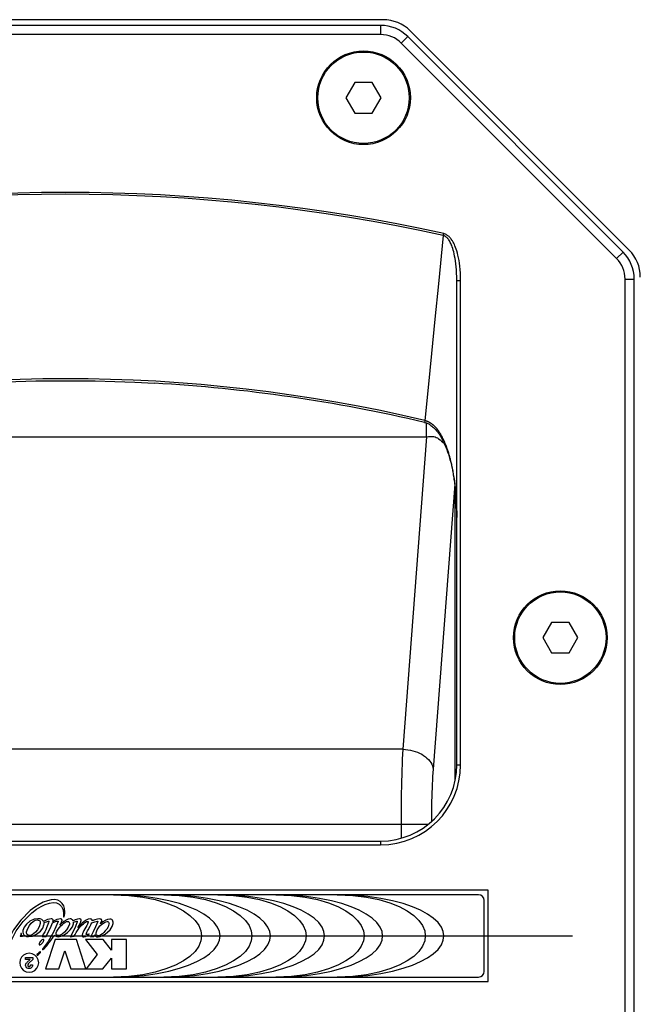
# Model space of a CAD drawing. Units: millimetres. Extents: x 0 to 420, y 0 to 297.
# Drawn here: x 71 to 80, y 145 to 160 of the extents above; entities that cross this region are included whole.
import ezdxf

# ---------------------------------------------------------------- set-up
doc = ezdxf.new("R2010")
doc.units = ezdxf.units.MM
doc.header["$LTSCALE"] = 23.1
doc.linetypes.add('CENTER', pattern=[0.6, 0.375, -0.075, 0.075, -0.075])
doc.layers.get('0').update_dxf_attribs({"linetype": 'CONTINUOUS'})
for name, color, linetype in [('AXIS', 7, 'CONTINUOUS'), ('ROUND', 7, 'CONTINUOUS'), ('SURFACE', 7, 'CONTINUOUS')]:
    doc.layers.add(name, color=color, linetype=linetype)

msp = doc.modelspace()

# ---------------------------------------------------------------- linework, layer by layer
at = {"color": 7, "linetype": 'Continuous'}
for p, q in [((76.3891, 160.2581), (66.3723, 160.2581)), ((76.3508, 160.1682), (66.4107, 160.1682)), ((80.2651, 156.6299), (76.8135, 160.0823)), ((76.3508, 160.0242), (66.4107, 160.0242)), ((80.0672, 156.4967), (76.6732, 159.8906)), ((80.169, 156.5985), (76.7751, 159.9924)), ((75.9402, 159.2682), (75.8016, 159.0282)), ((76.2173, 159.2682), (75.9402, 159.2682)), ((76.3559, 159.0282), (76.2173, 159.2682)), ((75.8016, 159.0282), (75.9402, 158.7882)), ((76.2173, 158.7882), (76.3559, 159.0282)), ((75.9402, 158.7882), (76.2173, 158.7882)), ((80.2007, 135.4821), (80.2007, 156.1742)), ((80.3447, 135.4821), (80.3447, 156.1742)), ((77.5487, 148.5222), (77.5487, 156.1494)), ((77.5487, 156.1494), (77.6087, 156.1494)), ((77.6087, 148.5222), (77.6087, 156.1494)), ((79.0422, 150.7662), (78.9036, 150.5262)), ((79.3193, 150.7662), (79.0422, 150.7662)), ((79.4579, 150.5262), (79.3193, 150.7662)), ((78.9036, 150.5262), (79.0422, 150.2862)), ((79.3193, 150.2862), (79.4579, 150.5262)), ((79.0422, 150.2862), (79.3193, 150.2862)), ((66.4127, 147.3222), (76.3487, 147.3222)), ((66.4127, 147.2622), (76.3487, 147.2622)), ((78.0407, 146.5482), (64.7207, 146.5482)), ((78.0407, 145.1082), (78.0407, 146.5482)), ((77.8907, 146.4762), (64.8707, 146.4762)), ((77.9807, 145.2702), (77.9807, 146.3862)), ((64.8707, 145.1802), (77.8907, 145.1802)), ((64.7207, 145.1082), (78.0407, 145.1082))]:
    msp.add_line(p, q, dxfattribs=at)
at = {"color": 9, "linetype": 'Continuous'}
for p, q in [((76.3508, 160.0242), (76.3508, 160.1682)), ((76.6732, 159.8906), (76.7751, 159.9924)), ((77.3362, 156.8598), (77.3425, 156.8883)), ((80.0672, 156.4967), (80.169, 156.5985)), ((80.2007, 156.1742), (80.3447, 156.1742)), ((77.5487, 148.5222), (77.6087, 148.5222)), ((76.3487, 147.3222), (76.3487, 147.2622))]:
    msp.add_line(p, q, dxfattribs=at)
at = {"color": 7, "linetype": 'Continuous'}
for points in [[(77.5487, 156.1494), (77.5481, 156.2081), (77.5461, 156.2641), (77.543, 156.3173), (77.5389, 156.3674), (77.5339, 156.4144), (77.5281, 156.4581), (77.5218, 156.4985), (77.5149, 156.5357), (77.5077, 156.5699), (77.5002, 156.601), (77.4926, 156.6294), (77.4848, 156.6552), (77.4769, 156.6786), (77.4691, 156.6997), (77.4613, 156.7188), (77.4536, 156.7359), (77.446, 156.7514), (77.4385, 156.7653), (77.4311, 156.7778), (77.4239, 156.789), (77.4167, 156.799), (77.4098, 156.808), (77.4029, 156.816), (77.3962, 156.8232), (77.3896, 156.8296), (77.3832, 156.8352), (77.3769, 156.8401), (77.3708, 156.8443), (77.3648, 156.8481), (77.359, 156.8513), (77.3532, 156.854), (77.3475, 156.8563), (77.3418, 156.8582), (77.3362, 156.8598)], [(77.6087, 156.1494), (77.6079, 156.2097), (77.6056, 156.2673), (77.6018, 156.3222), (77.5968, 156.3739), (77.5907, 156.4224), (77.5836, 156.4676), (77.5758, 156.5095), (77.5673, 156.5481), (77.5584, 156.5835), (77.549, 156.616), (77.5395, 156.6455), (77.5297, 156.6724), (77.5199, 156.6968), (77.5101, 156.7189), (77.5003, 156.7388), (77.4906, 156.7568), (77.481, 156.7731), (77.4715, 156.7877), (77.4622, 156.8008), (77.453, 156.8126), (77.4441, 156.8232), (77.4353, 156.8327), (77.4266, 156.8412), (77.4181, 156.8489), (77.4098, 156.8556), (77.4017, 156.8616), (77.3938, 156.8669), (77.3861, 156.8714), (77.3785, 156.8754), (77.3711, 156.8789), (77.3638, 156.8819), (77.3567, 156.8845), (77.3495, 156.8866), (77.3425, 156.8883)]]:
    msp.add_lwpolyline(points, dxfattribs=at)
for centre in [(76.0787, 159.0282), (79.1807, 150.5262)]:
    msp.add_circle(centre, 0.72, dxfattribs=at)
for centre, radius, start, end in [((76.3891, 159.6581), 0.6, 44.99334, 90), ((76.3508, 159.5682), 0.6, 45, 90), ((76.3508, 159.5682), 0.456, 45, 90), ((71.3807, 129.8502), 27.6876, 77.56556, 102.43444), ((71.3807, 129.8502), 27.6584, 77.56556, 102.43444), ((79.8408, 156.2056), 0.6, 0, 44.99334), ((79.7447, 156.1742), 0.456, 0, 45), ((79.7447, 156.1742), 0.6, 0, 45), ((76.3487, 148.5222), 1.26, 270, 360), ((76.3487, 148.5222), 1.2, 270, 360), ((77.8907, 146.3862), 0.09, 0, 90), ((77.8907, 145.2702), 0.09, 270, 360)]:
    msp.add_arc(centre, radius, start, end, dxfattribs=at)
at = {"layer": 'AXIS', "color": 2, "linetype": 'CENTER'}
msp.add_line((29.1302, 145.8282), (110.2572, 145.8282), dxfattribs=at)
at = {"layer": 'AXIS', "color": 7, "linetype": 'Continuous'}
for centre in [(76.0787, 159.0282), (79.1807, 150.5262)]:
    msp.add_circle(centre, 0.738, dxfattribs=at)
at = {"layer": 'ROUND', "color": 9, "linetype": 'Continuous'}
for p, q in [((77.3362, 156.8598), (77.2598, 156.0983)), ((77.2598, 156.0983), (77.2042, 155.5421)), ((77.2042, 155.5421), (77.1501, 154.9983)), ((77.1501, 154.9983), (77.0973, 154.4666)), ((77.0973, 154.4666), (77.0459, 153.9467)), ((77.0459, 153.9467), (77.0388, 153.9168)), ((77.072, 153.689), (77.072, 153.9065)), ((65.6895, 153.689), (77.072, 153.689)), ((77.072, 153.689), (76.6978, 148.7689)), ((77.5172, 152.9412), (77.176, 148.454)), ((77.5224, 148.2728), (77.5224, 152.8979)), ((76.6978, 148.7689), (66.0637, 148.7689)), ((65.6598, 147.588), (77.1017, 147.588)), ((76.6695, 147.588), (76.6695, 147.366))]:
    msp.add_line(p, q, dxfattribs=at)
at = {"layer": 'ROUND', "color": 7, "linetype": 'Continuous'}
for points in [[(69.9792, 154.5332), (70.2886, 154.5488), (70.6005, 154.5606), (70.9125, 154.5685), (71.2246, 154.5725), (71.5367, 154.5725), (71.8488, 154.5685), (72.1608, 154.5606), (72.4727, 154.5488), (72.7823, 154.5332)], [(77.0388, 153.9168), (77.0479, 153.9145), (77.0592, 153.9111), (77.0706, 153.9071), (77.082, 153.9025), (77.0936, 153.8972), (77.1054, 153.8912), (77.1174, 153.8844), (77.1295, 153.8768), (77.1419, 153.8683), (77.1545, 153.8589), (77.1673, 153.8485), (77.1802, 153.8371), (77.1932, 153.8247), (77.2063, 153.8113), (77.2179, 153.7985)], [(77.2179, 153.7985), (77.2309, 153.7832), (77.2456, 153.7647), (77.2604, 153.7446), (77.2754, 153.7227), (77.2904, 153.6992), (77.3052, 153.674), (77.32, 153.6473), (77.3345, 153.6191), (77.3487, 153.5894), (77.3626, 153.5582), (77.3763, 153.5254), (77.3898, 153.4908), (77.403, 153.454), (77.416, 153.4154), (77.4286, 153.3749), (77.4408, 153.3327), (77.4525, 153.2888), (77.4636, 153.2434), (77.4742, 153.1964), (77.4841, 153.1478), (77.4935, 153.0978), (77.5022, 153.0462), (77.5103, 152.9929), (77.5177, 152.9379), (77.5244, 152.8808), (77.5305, 152.8218), (77.5357, 152.7605), (77.5402, 152.6968), (77.5438, 152.6306), (77.5465, 152.5618), (77.5482, 152.4902), (77.5487, 152.418)]]:
    msp.add_lwpolyline(points, dxfattribs=at)
at = {"layer": 'ROUND', "color": 9, "linetype": 'Continuous'}
for points in [[(77.0459, 153.9467), (77.0493, 153.9459), (77.0528, 153.9449), (77.0562, 153.944), (77.0597, 153.9429), (77.0631, 153.9419), (77.0666, 153.9407), (77.0701, 153.9395), (77.0736, 153.9383), (77.077, 153.937), (77.0805, 153.9356), (77.084, 153.9342), (77.0875, 153.9327), (77.091, 153.9312), (77.0946, 153.9296), (77.0981, 153.928), (77.1016, 153.9263), (77.1052, 153.9245), (77.1087, 153.9226), (77.1123, 153.9207), (77.1159, 153.9187), (77.1195, 153.9167), (77.1231, 153.9146), (77.1267, 153.9124), (77.1304, 153.9101), (77.134, 153.9078), (77.1377, 153.9054), (77.1414, 153.9029), (77.1451, 153.9003), (77.1488, 153.8976), (77.1526, 153.8949), (77.1563, 153.8921), (77.1601, 153.8891), (77.1639, 153.8861), (77.1677, 153.883), (77.1716, 153.8798), (77.1754, 153.8765), (77.1793, 153.8731), (77.1832, 153.8696), (77.1871, 153.866), (77.191, 153.8623), (77.195, 153.8585), (77.199, 153.8546), (77.2029, 153.8506), (77.2069, 153.8464), (77.211, 153.8422), (77.215, 153.8378), (77.2191, 153.8333), (77.2231, 153.8287), (77.2272, 153.8239), (77.2314, 153.819), (77.2355, 153.814)], [(77.072, 153.689), (77.1014, 153.6932), (77.1273, 153.6957), (77.1501, 153.6963), (77.17, 153.6949), (77.1881, 153.6918), (77.2057, 153.687), (77.2236, 153.6803), (77.2423, 153.6711), (77.2622, 153.659), (77.2839, 153.643), (77.3072, 153.6226), (77.3321, 153.5969), (77.3585, 153.5653), (77.3611, 153.5616)], [(77.5487, 152.418), (77.5486, 152.449), (77.5484, 152.4798), (77.5479, 152.5103), (77.5472, 152.5404), (77.5464, 152.5703), (77.5454, 152.5998), (77.5443, 152.6289), (77.5429, 152.6578), (77.5414, 152.6862), (77.5398, 152.7143), (77.5379, 152.7421), (77.536, 152.7694), (77.5339, 152.7964), (77.5316, 152.8229), (77.5293, 152.8491), (77.5267, 152.8749), (77.5241, 152.9002), (77.5213, 152.9252), (77.5185, 152.9497), (77.5155, 152.9739), (77.5124, 152.9976), (77.5092, 153.0209), (77.5059, 153.0438), (77.5025, 153.0663), (77.499, 153.0884), (77.4954, 153.11), (77.4918, 153.1313), (77.4881, 153.1521), (77.4843, 153.1725), (77.4804, 153.1925), (77.4765, 153.2121), (77.4725, 153.2313), (77.4684, 153.2502), (77.4643, 153.2686), (77.4601, 153.2866), (77.4559, 153.3043), (77.4517, 153.3216), (77.4474, 153.3385), (77.4431, 153.355), (77.4387, 153.3712), (77.4344, 153.387), (77.4299, 153.4024), (77.4255, 153.4175), (77.421, 153.4323), (77.4166, 153.4467), (77.4121, 153.4608), (77.4075, 153.4745), (77.403, 153.488), (77.3985, 153.5011), (77.3939, 153.5139), (77.3894, 153.5264), (77.3848, 153.5386), (77.3803, 153.5505), (77.3757, 153.5622), (77.3712, 153.5735), (77.3666, 153.5846), (77.362, 153.5954), (77.3575, 153.6059), (77.353, 153.6162), (77.3484, 153.6262), (77.3439, 153.636), (77.3394, 153.6455), (77.3349, 153.6548), (77.3304, 153.6639), (77.3259, 153.6727), (77.3214, 153.6813), (77.317, 153.6897), (77.3125, 153.6979), (77.3081, 153.7059), (77.3037, 153.7137), (77.2993, 153.7212), (77.2949, 153.7286), (77.2905, 153.7358), (77.2862, 153.7428), (77.2819, 153.7496), (77.2776, 153.7563), (77.2733, 153.7628), (77.269, 153.7691), (77.2647, 153.7752), (77.2605, 153.7812), (77.2563, 153.7871), (77.2521, 153.7928), (77.2479, 153.7983), (77.2438, 153.8037), (77.2396, 153.8089), (77.2355, 153.814)], [(76.6978, 148.7689), (76.6937, 148.6912), (76.69, 148.6123), (76.6866, 148.5304), (76.6834, 148.4457), (76.6806, 148.3584), (76.678, 148.269), (76.6758, 148.1775), (76.6739, 148.0843), (76.6724, 147.9895), (76.6711, 147.8938), (76.6702, 147.7946), (76.6697, 147.6921), (76.6695, 147.588)], [(76.6978, 148.7689), (76.7378, 148.7661), (76.7776, 148.761), (76.8167, 148.7539), (76.8551, 148.7446), (76.8923, 148.7333), (76.9282, 148.7201), (76.9625, 148.705), (76.995, 148.6882), (77.0253, 148.6697), (77.0534, 148.6497), (77.079, 148.6283), (77.1019, 148.6057), (77.122, 148.5821), (77.1391, 148.5576), (77.1532, 148.5323), (77.164, 148.5065), (77.1717, 148.4803), (77.176, 148.454)], [(77.176, 148.454), (77.1719, 148.397), (77.1682, 148.3391), (77.1647, 148.2791), (77.1616, 148.2169), (77.1588, 148.153), (77.1562, 148.0874), (77.154, 148.0203), (77.1521, 147.9519), (77.1505, 147.8825), (77.1493, 147.8123), (77.1484, 147.7395), (77.1478, 147.6643), (77.1477, 147.627)]]:
    msp.add_lwpolyline(points, dxfattribs=at)
msp.add_arc((71.3807, 129.8502), 24.7535, 76.76996, 103.23004, dxfattribs=at)
at = {"layer": 'ROUND', "color": 7, "linetype": 'Continuous'}
msp.add_arc((71.3807, 129.8502), 24.7228, 76.76996, 86.75014, dxfattribs=at)
at = {"layer": 'SURFACE', "color": 2, "linetype": 'Continuous'}
for p, q in [((71.2416, 146.0588), (71.2608, 146.0621)), ((71.7164, 145.9926), (71.7015, 145.9651)), ((71.739, 145.924), (71.77, 145.9823)), ((71.796, 146.0369), (71.8436, 146.0508)), ((70.6662, 145.8308), (70.6662, 145.8236)), ((70.68, 145.8308), (70.6662, 145.8308)), ((70.6662, 145.8236), (70.7022, 145.8236)), ((70.68, 145.8659), (70.68, 145.8308)), ((70.6884, 145.8659), (70.68, 145.8659)), ((70.6884, 145.8308), (70.6884, 145.8659)), ((70.7022, 145.8308), (70.6884, 145.8308)), ((70.7022, 145.8236), (70.7022, 145.8308)), ((71.016, 145.8227), (71.0145, 145.8204)), ((71.0145, 145.8204), (71.017, 145.8193)), ((71.2188, 145.7723), (71.0665, 145.3079)), ((71.5527, 145.7723), (71.2188, 145.7723)), ((71.4566, 145.8143), (71.5175, 145.8219)), ((71.4589, 145.8183), (71.4566, 145.8143)), ((71.5175, 145.8219), (71.5317, 145.8499)), ((71.7045, 145.3079), (71.5527, 145.7723)), ((71.9746, 145.7723), (71.6986, 145.7723)), ((71.6986, 145.7723), (71.8834, 145.5354)), ((71.7544, 145.8566), (71.7516, 145.8603)), ((71.7779, 145.8159), (71.8273, 145.8204)), ((71.7802, 145.8198), (71.7779, 145.8159)), ((71.8273, 145.8204), (71.8437, 145.8511)), ((72.1052, 145.6045), (71.9746, 145.7723)), ((72.1052, 145.7723), (72.1052, 145.6045)), ((72.3451, 145.7723), (72.1052, 145.7723)), ((72.3451, 145.3079), (72.3451, 145.7723)), ((71.0198, 145.6173), (71.0187, 145.616)), ((71.0187, 145.616), (71.019, 145.6136)), ((70.7535, 145.4863), (70.8663, 145.4863)), ((70.7535, 145.4558), (70.7535, 145.4863)), ((70.8263, 145.4558), (70.7535, 145.4558)), ((70.7784, 145.4126), (70.8263, 145.4558)), ((70.8663, 145.4863), (70.8663, 145.4546)), ((71.2793, 145.3079), (71.3733, 145.5944)), ((71.3733, 145.5944), (71.4667, 145.3079)), ((71.8834, 145.5354), (71.7061, 145.3079)), ((71.9715, 145.3079), (72.1052, 145.4803)), ((72.1052, 145.4803), (72.1052, 145.3079)), ((70.6608, 145.4061), (70.6682, 145.3604)), ((70.8663, 145.4546), (70.8045, 145.3968)), ((70.8302, 145.3717), (70.8638, 145.3717)), ((70.8302, 145.3683), (70.8302, 145.3717)), ((71.0665, 145.3079), (71.2793, 145.3079)), ((71.4667, 145.3079), (71.7045, 145.3079)), ((71.7061, 145.3079), (71.9715, 145.3079)), ((72.1052, 145.3079), (72.3451, 145.3079))]:
    msp.add_line(p, q, dxfattribs=at)
for points in [[(71.2591, 146.3891), (71.2129, 146.3995), (71.1586, 146.3977), (71.0974, 146.3834), (71.0325, 146.3588), (70.9658, 146.3254), (70.8974, 146.2819), (70.8269, 146.227)], [(71.373, 146.2079), (71.3682, 146.2581), (71.3541, 146.3014), (71.3303, 146.3382), (71.2972, 146.3685), (71.2591, 146.3891)], [(72.1374, 146.4762), (72.3823, 146.4662), (72.6007, 146.4393), (72.7948, 146.3995), (72.9654, 146.349), (73.1132, 146.2896), (73.2394, 146.223), (73.344, 146.15), (73.4258, 146.0716), (73.4837, 145.9899), (73.5168, 145.907), (73.5272, 145.8282)], [(73.819, 145.8282), (73.8096, 145.896), (73.7795, 145.9687), (73.7269, 146.0405), (73.6533, 146.109), (73.561, 146.1733), (73.4506, 146.233), (73.3226, 146.2879), (73.1767, 146.338), (73.0118, 146.3822), (72.8266, 146.4195), (72.6203, 146.449), (72.3913, 146.4689), (72.1374, 146.4762)], [(72.9298, 146.4762), (73.1747, 146.4662), (73.3931, 146.4393), (73.5872, 146.3995), (73.7578, 146.349), (73.9056, 146.2896), (74.0319, 146.223), (74.1364, 146.15), (74.2182, 146.0716), (74.2761, 145.9899), (74.3093, 145.907), (74.3196, 145.8282)], [(74.6115, 145.8282), (74.6021, 145.896), (74.5719, 145.9687), (74.5194, 146.0405), (74.4457, 146.109), (74.3534, 146.1733), (74.243, 146.233), (74.115, 146.2879), (73.9691, 146.338), (73.8042, 146.3822), (73.619, 146.4195), (73.4127, 146.449), (73.1838, 146.4689), (72.9298, 146.4762)], [(73.7832, 146.4762), (74.0281, 146.4662), (74.2465, 146.4393), (74.4406, 146.3995), (74.6112, 146.349), (74.759, 146.2896), (74.8853, 146.223), (74.9898, 146.15), (75.0716, 146.0716), (75.1295, 145.9899), (75.1626, 145.907), (75.173, 145.8282)], [(75.4648, 145.8282), (75.4555, 145.896), (75.4253, 145.9687), (75.3728, 146.0405), (75.2991, 146.109), (75.2068, 146.1733), (75.0964, 146.233), (74.9684, 146.2879), (74.8225, 146.338), (74.6576, 146.3822), (74.4724, 146.4195), (74.2661, 146.449), (74.0371, 146.4689), (73.7832, 146.4762)], [(74.6976, 146.4762), (74.9425, 146.4662), (75.1609, 146.4393), (75.355, 146.3995), (75.5256, 146.349), (75.6734, 146.2896), (75.7997, 146.223), (75.9042, 146.15), (75.986, 146.0716), (76.0439, 145.9899), (76.0771, 145.907), (76.0874, 145.8282)], [(76.3793, 145.8282), (76.3699, 145.896), (76.3397, 145.9687), (76.2872, 146.0405), (76.2136, 146.109), (76.1212, 146.1733), (76.0108, 146.233), (75.8828, 146.2879), (75.7369, 146.338), (75.572, 146.3822), (75.3868, 146.4195), (75.1806, 146.449), (74.9516, 146.4689), (74.6976, 146.4762)], [(75.6629, 146.4762), (75.9077, 146.4662), (76.1262, 146.4393), (76.3203, 146.3995), (76.4908, 146.349), (76.6387, 146.2896), (76.7649, 146.223), (76.8694, 146.15), (76.9513, 146.0716), (77.0091, 145.9899), (77.0423, 145.907), (77.0527, 145.8282)], [(77.3445, 145.8282), (77.3351, 145.896), (77.305, 145.9687), (77.2524, 146.0405), (77.1788, 146.109), (77.0864, 146.1733), (76.9761, 146.233), (76.848, 146.2879), (76.7022, 146.338), (76.5372, 146.3822), (76.352, 146.4195), (76.1458, 146.449), (75.9168, 146.4689), (75.6629, 146.4762)], [(70.8539, 146.1936), (70.9259, 146.2493), (70.9959, 146.2924), (71.0639, 146.3245), (71.1293, 146.346), (71.1887, 146.3537), (71.2397, 146.3468)], [(71.2397, 146.3468), (71.2844, 146.3258), (71.3179, 146.2941), (71.3408, 146.2515), (71.3528, 146.1966), (71.3492, 146.1343)], [(70.8269, 146.227), (70.6782, 146.0789), (70.5629, 145.9225), (70.4825, 145.7688), (70.4351, 145.6239), (70.4167, 145.4913)], [(70.4702, 145.4934), (70.4876, 145.6216), (70.5317, 145.7607), (70.6066, 145.9075), (70.7153, 146.0558), (70.8539, 146.1936)], [(70.9473, 146.0995), (70.8874, 146.0907), (70.8223, 146.0615), (70.7657, 146.0159), (70.7291, 145.9656), (70.7113, 145.916)], [(70.7691, 145.8909), (70.7868, 145.9455), (70.8127, 145.99), (70.8427, 146.0273), (70.8745, 146.0566), (70.9062, 146.0745), (70.9367, 146.0801)], [(70.9367, 146.0801), (70.9524, 146.0784), (70.9661, 146.0731), (70.9761, 146.0649)], [(71.028, 146.0678), (71.0083, 146.0845), (70.9807, 146.0955), (70.9473, 146.0995)], [(71.1564, 146.0979), (71.1287, 146.0944), (71.0992, 146.085), (71.0684, 146.072), (71.0368, 146.0542)], [(71.1824, 146.088), (71.1759, 146.0933), (71.1669, 146.0967), (71.1564, 146.0979)], [(71.1868, 146.0669), (71.1872, 146.0749), (71.1857, 146.0822), (71.1824, 146.088)], [(71.302, 146.0979), (71.2745, 146.0943), (71.2453, 146.0848), (71.2147, 146.0719), (71.1829, 146.0553)], [(71.4533, 146.0972), (71.4228, 146.0925), (71.3903, 146.0781), (71.3575, 146.0559), (71.3253, 146.0282), (71.2929, 145.9955)], [(71.3224, 146.0897), (71.3172, 146.094), (71.3102, 146.0969), (71.302, 146.0979)], [(71.3274, 146.0739), (71.3268, 146.0799), (71.3251, 146.0853), (71.3224, 146.0897)], [(71.3492, 146.1343), (71.3495, 146.1315), (71.3512, 146.1287), (71.3537, 146.1271)], [(71.3537, 146.1271), (71.3565, 146.1272), (71.3594, 146.1287), (71.361, 146.131)], [(71.361, 146.131), (71.3677, 146.1553), (71.3716, 146.1807), (71.373, 146.2079)], [(71.4935, 146.0797), (71.4833, 146.0885), (71.4693, 146.0948), (71.4533, 146.0972)], [(71.5007, 146.0677), (71.4985, 146.072), (71.4961, 146.076), (71.4935, 146.0797)], [(71.602, 146.0967), (71.5703, 146.0931), (71.5362, 146.0838), (71.5007, 146.0677)], [(71.7682, 146.096), (71.7386, 146.0915), (71.7072, 146.0775), (71.6749, 146.0553), (71.6428, 146.028), (71.6108, 145.9971), (71.5781, 145.9621)], [(71.6253, 146.0881), (71.6195, 146.0928), (71.6113, 146.0957), (71.602, 146.0967)], [(71.6295, 146.0756), (71.629, 146.0803), (71.6275, 146.0846), (71.6253, 146.0881)], [(71.629, 146.07), (71.6293, 146.0719), (71.6295, 146.0737), (71.6295, 146.0756)], [(71.7963, 146.0846), (71.7892, 146.0905), (71.7795, 146.0945), (71.7682, 146.096)], [(71.8029, 146.0649), (71.802, 146.0724), (71.7997, 146.0791), (71.7963, 146.0846)], [(71.9251, 146.0953), (71.8855, 146.0917), (71.8441, 146.0817), (71.8029, 146.0649)], [(71.9487, 146.0867), (71.9428, 146.0914), (71.9346, 146.0944), (71.9251, 146.0953)], [(72.0791, 146.0946), (72.0441, 146.0894), (72.0067, 146.0733), (71.9687, 146.0478), (71.9316, 146.016)], [(71.9532, 146.0736), (71.9526, 146.0785), (71.9511, 146.083), (71.9487, 146.0867)], [(72.1201, 146.0767), (72.1098, 146.0857), (72.0956, 146.0921), (72.0791, 146.0946)], [(72.1317, 146.0224), (72.1327, 146.0435), (72.1284, 146.0622), (72.1201, 146.0767)], [(70.7996, 145.8173), (70.8602, 145.8264), (70.9272, 145.856), (70.9861, 145.9017), (71.0241, 145.952), (71.0423, 146.0019)], [(70.9838, 146.0232), (70.9658, 145.9699), (70.9387, 145.9257), (70.9079, 145.8884), (70.8757, 145.8595), (70.8438, 145.842), (70.8131, 145.8365)], [(70.9761, 146.0649), (70.9823, 146.0536), (70.985, 146.0391), (70.9838, 146.0232)], [(71.1219, 146.0545), (71.1142, 146.0319), (71.1041, 146.008), (71.0937, 145.9821), (71.0826, 145.9543), (71.0698, 145.9244), (71.0549, 145.8925), (71.0372, 145.8586), (71.016, 145.8227)], [(71.2652, 146.0547), (71.1906, 145.8849), (71.1079, 145.7398), (71.0198, 145.6173)], [(71.0368, 146.0542), (71.0341, 146.0591), (71.0312, 146.0636), (71.028, 146.0678)], [(71.0423, 146.0019), (71.0438, 146.0134), (71.0439, 146.0245), (71.0428, 146.035)], [(71.0428, 146.035), (71.0625, 146.0444), (71.0813, 146.0516), (71.099, 146.0574), (71.1157, 146.0598)], [(71.0757, 145.8204), (71.1102, 145.8855), (71.143, 145.9569), (71.1748, 146.034)], [(71.1157, 146.0598), (71.1179, 146.0597), (71.12, 146.0592), (71.1215, 146.0582)], [(71.1215, 146.0582), (71.122, 146.0571), (71.1221, 146.0558), (71.1219, 146.0545)], [(71.1748, 146.034), (71.1988, 146.0434), (71.2416, 146.0588)], [(71.1829, 146.0553), (71.1844, 146.0593), (71.1857, 146.0632), (71.1868, 146.0669)], [(71.2354, 145.8754), (71.2457, 145.9039), (71.2638, 145.933), (71.2863, 145.9625), (71.3099, 145.9887), (71.3322, 146.0102), (71.3539, 146.0281), (71.3752, 146.043), (71.396, 146.0535), (71.4158, 146.0572)], [(71.2608, 146.0621), (71.2623, 146.0618), (71.2636, 146.0612), (71.2646, 146.0602)], [(71.2646, 146.0602), (71.2653, 146.0586), (71.2656, 146.0566), (71.2652, 146.0547)], [(71.2648, 145.8153), (71.3108, 145.8221), (71.3601, 145.844), (71.4111, 145.8805), (71.4578, 145.9254), (71.4897, 145.9715), (71.5058, 146.0171)], [(71.4424, 146.0127), (71.4257, 145.9661), (71.3963, 145.9226), (71.364, 145.8863), (71.3318, 145.8577), (71.3002, 145.8401), (71.2698, 145.8346)], [(71.2929, 145.9955), (71.3068, 146.0201), (71.3192, 146.0438), (71.3268, 146.0669)], [(71.3268, 146.0669), (71.3271, 146.0692), (71.3274, 146.0716), (71.3274, 146.0739)], [(71.4158, 146.0572), (71.424, 146.056), (71.4311, 146.053), (71.4363, 146.0485)], [(71.4363, 146.0485), (71.4415, 146.0389), (71.4435, 146.0265), (71.4424, 146.0127)], [(71.5674, 146.0524), (71.538, 145.977), (71.5013, 145.8991), (71.4589, 145.8183)], [(71.5058, 146.0171), (71.5071, 146.0266), (71.5074, 146.0366), (71.5066, 146.0468)], [(71.5066, 146.0468), (71.5256, 146.0524), (71.5442, 146.0573), (71.5623, 146.0609)], [(71.5317, 145.8499), (71.551, 145.8847), (71.5707, 145.9155), (71.5904, 145.9426), (71.6098, 145.9661), (71.6286, 145.9866), (71.6468, 146.0043), (71.6642, 146.0195), (71.6813, 146.0326), (71.698, 146.0441), (71.7143, 146.0528), (71.73, 146.056)], [(71.5623, 146.0609), (71.5642, 146.061), (71.566, 146.0607), (71.5672, 146.0598)], [(71.5672, 146.0598), (71.5681, 146.0578), (71.5681, 146.0552), (71.5674, 146.0524)], [(71.5781, 145.9621), (71.5992, 145.9997), (71.6176, 146.0354), (71.629, 146.07)], [(71.7015, 145.9651), (71.687, 145.9374), (71.6735, 145.9115), (71.6612, 145.8872), (71.65, 145.8643), (71.6423, 145.8422)], [(71.7079, 145.8582), (71.7129, 145.8736), (71.7202, 145.8895), (71.7292, 145.9062), (71.739, 145.924)], [(71.7409, 146.0452), (71.7352, 146.0284), (71.7266, 146.011), (71.7164, 145.9926)], [(71.73, 146.056), (71.7338, 146.0556), (71.7371, 146.0545), (71.7395, 146.0526)], [(71.7395, 146.0526), (71.7407, 146.0505), (71.7411, 146.048), (71.7409, 146.0452)], [(71.77, 145.9823), (71.7795, 146.0007), (71.7884, 146.0189), (71.796, 146.0369)], [(71.889, 146.0546), (71.8552, 145.9691), (71.818, 145.8906), (71.7802, 145.8198)], [(71.8436, 146.0508), (71.8647, 146.0575), (71.8844, 146.0608)], [(71.8651, 145.8778), (71.8798, 145.9218), (71.9011, 145.9574), (71.9249, 145.986), (71.9489, 146.0085), (71.9721, 146.0262), (71.9948, 146.0401), (72.017, 146.0507), (72.0381, 146.0546)], [(71.8844, 146.0608), (71.886, 146.0606), (71.8874, 146.0599), (71.8884, 146.0589)], [(71.8884, 146.0589), (71.889, 146.0577), (71.8893, 146.0561), (71.889, 146.0546)], [(71.8943, 145.8126), (71.9297, 145.8179), (71.9672, 145.833), (72.0053, 145.8554), (72.0442, 145.8861), (72.0836, 145.9266), (72.1153, 145.9746), (72.1317, 146.0224)], [(72.0674, 146.0131), (72.0531, 145.9708), (72.0317, 145.9351), (72.0083, 145.9059), (71.9856, 145.8818), (71.9634, 145.8622), (71.941, 145.8466), (71.9185, 145.8357), (71.8971, 145.832)], [(71.9316, 146.016), (71.9404, 146.0342), (71.9475, 146.0515), (71.9526, 146.0679)], [(71.9526, 146.0679), (71.9529, 146.0698), (71.9531, 146.0717), (71.9532, 146.0736)], [(72.0381, 146.0546), (72.0473, 146.0532), (72.0551, 146.0498), (72.0608, 146.0448)], [(72.0608, 146.0448), (72.0657, 146.0362), (72.0681, 146.0253), (72.0674, 146.0131)], [(70.7113, 145.916), (70.7098, 145.8893), (70.7155, 145.8656), (70.7263, 145.8471)], [(70.7263, 145.8471), (70.7444, 145.8316), (70.7696, 145.8209), (70.7996, 145.8173)], [(70.7769, 145.851), (70.7709, 145.8617), (70.7682, 145.8755), (70.7691, 145.8909)], [(70.8131, 145.8365), (70.7984, 145.8384), (70.7858, 145.8434), (70.7769, 145.851)], [(71.0323, 145.7723), (71.0237, 145.7714), (71.0147, 145.767), (71.0056, 145.7601), (70.9968, 145.7521), (70.9883, 145.743), (70.98, 145.7323)], [(71.017, 145.8193), (71.0218, 145.8186), (71.0274, 145.8191), (71.0334, 145.8192), (71.0398, 145.8189), (71.046, 145.8187), (71.0514, 145.8189), (71.0563, 145.8192), (71.061, 145.8193), (71.0655, 145.819), (71.07, 145.8184), (71.0735, 145.8187), (71.0757, 145.8204)], [(71.0245, 145.7262), (71.0292, 145.7335), (71.033, 145.7405), (71.0362, 145.7474), (71.0387, 145.7543), (71.0401, 145.7608), (71.0393, 145.7663), (71.0363, 145.7704), (71.0323, 145.7723)], [(71.0682, 145.6511), (71.0773, 145.6619), (71.0871, 145.6739), (71.0975, 145.6871), (71.1086, 145.7016), (71.1204, 145.7174), (71.1331, 145.7344), (71.1616, 145.7726)], [(71.1616, 145.7726), (71.1774, 145.7939), (71.1943, 145.817), (71.2125, 145.8421)], [(71.2125, 145.8421), (71.2252, 145.8289), (71.2441, 145.8189), (71.2648, 145.8153)], [(71.2415, 145.8461), (71.237, 145.8541), (71.2348, 145.8642), (71.2354, 145.8754)], [(71.2698, 145.8346), (71.2584, 145.8361), (71.2486, 145.8401), (71.2415, 145.8461)], [(71.6423, 145.8422), (71.642, 145.8339), (71.6438, 145.8263), (71.6474, 145.8205)], [(71.6474, 145.8205), (71.6532, 145.8163), (71.661, 145.8139), (71.6699, 145.8136)], [(71.6699, 145.8136), (71.6997, 145.8209), (71.7297, 145.8358), (71.7544, 145.8566)], [(71.7094, 145.8508), (71.7082, 145.8529), (71.7077, 145.8555), (71.7079, 145.8582)], [(71.7132, 145.8492), (71.7117, 145.8494), (71.7104, 145.85), (71.7094, 145.8508)], [(71.7516, 145.8603), (71.7436, 145.8565), (71.7346, 145.8531), (71.7246, 145.8503), (71.7132, 145.8492)], [(71.8437, 145.8511), (71.8498, 145.8342), (71.8609, 145.8218), (71.8759, 145.8149), (71.8943, 145.8126)], [(71.8697, 145.8419), (71.8648, 145.8517), (71.8635, 145.864), (71.8651, 145.8778)], [(71.8971, 145.832), (71.8861, 145.8331), (71.8765, 145.8365), (71.8697, 145.8419)], [(72.1374, 145.1802), (72.3913, 145.1875), (72.6203, 145.2073), (72.8266, 145.2369), (73.0118, 145.2742), (73.1767, 145.3184), (73.3225, 145.3685), (73.4506, 145.4234), (73.561, 145.483), (73.6533, 145.5473), (73.7269, 145.6159), (73.7795, 145.6877), (73.8096, 145.7604), (73.819, 145.8282)], [(73.5272, 145.8282), (73.5168, 145.7493), (73.4837, 145.6665), (73.4258, 145.5848), (73.344, 145.5063), (73.2394, 145.4333), (73.1132, 145.3668), (72.9654, 145.3074), (72.7948, 145.2569), (72.6007, 145.2171), (72.3823, 145.1902), (72.1374, 145.1802)], [(72.9298, 145.1802), (73.1837, 145.1875), (73.4127, 145.2073), (73.619, 145.2369), (73.8042, 145.2742), (73.9691, 145.3184), (74.115, 145.3685), (74.243, 145.4234), (74.3534, 145.483), (74.4457, 145.5473), (74.5194, 145.6159), (74.5719, 145.6877), (74.6021, 145.7604), (74.6115, 145.8282)], [(74.3196, 145.8282), (74.3093, 145.7493), (74.2761, 145.6665), (74.2182, 145.5848), (74.1364, 145.5063), (74.0319, 145.4333), (73.9056, 145.3668), (73.7578, 145.3074), (73.5872, 145.2569), (73.3931, 145.2171), (73.1747, 145.1902), (72.9298, 145.1802)], [(73.7832, 145.1802), (74.0371, 145.1875), (74.2661, 145.2073), (74.4724, 145.2369), (74.6576, 145.2742), (74.8225, 145.3184), (74.9684, 145.3685), (75.0964, 145.4234), (75.2068, 145.483), (75.2991, 145.5473), (75.3728, 145.6159), (75.4253, 145.6877), (75.4555, 145.7604), (75.4648, 145.8282)], [(75.173, 145.8282), (75.1626, 145.7493), (75.1295, 145.6665), (75.0716, 145.5848), (74.9898, 145.5063), (74.8853, 145.4333), (74.759, 145.3668), (74.6112, 145.3074), (74.4406, 145.2569), (74.2465, 145.2171), (74.0281, 145.1902), (73.7832, 145.1802)], [(74.6976, 145.1802), (74.9516, 145.1875), (75.1805, 145.2073), (75.3868, 145.2369), (75.572, 145.2742), (75.7369, 145.3184), (75.8828, 145.3685), (76.0108, 145.4234), (76.1212, 145.483), (76.2136, 145.5473), (76.2872, 145.6159), (76.3397, 145.6877), (76.3699, 145.7604), (76.3793, 145.8282)], [(76.0874, 145.8282), (76.0771, 145.7493), (76.0439, 145.6665), (75.986, 145.5848), (75.9042, 145.5063), (75.7997, 145.4333), (75.6734, 145.3668), (75.5256, 145.3074), (75.355, 145.2569), (75.1609, 145.2171), (74.9425, 145.1902), (74.6976, 145.1802)], [(75.6629, 145.1802), (75.9168, 145.1875), (76.1458, 145.2073), (76.352, 145.2369), (76.5372, 145.2742), (76.7022, 145.3184), (76.848, 145.3685), (76.9761, 145.4234), (77.0864, 145.483), (77.1788, 145.5473), (77.2524, 145.6159), (77.305, 145.6877), (77.3351, 145.7604), (77.3445, 145.8282)], [(77.0527, 145.8282), (77.0423, 145.7493), (77.0091, 145.6665), (76.9513, 145.5848), (76.8695, 145.5063), (76.7649, 145.4333), (76.6387, 145.3668), (76.4908, 145.3074), (76.3203, 145.2569), (76.1262, 145.2171), (75.9077, 145.1902), (75.6629, 145.1802)], [(70.98, 145.7323), (70.9752, 145.725), (70.9714, 145.718), (70.9683, 145.7111), (70.9657, 145.7042), (70.9644, 145.6977), (70.9651, 145.6923), (70.9681, 145.6881), (70.9722, 145.6862)], [(70.9722, 145.6862), (70.9807, 145.6871), (70.9898, 145.6915), (70.9988, 145.6984), (71.0077, 145.7064), (71.0162, 145.7155), (71.0245, 145.7262)], [(71.019, 145.6136), (71.0204, 145.6123), (71.0223, 145.6117), (71.0245, 145.6118), (71.0269, 145.6126), (71.0297, 145.614), (71.0326, 145.6156), (71.0356, 145.6171)], [(71.0356, 145.6171), (71.0438, 145.6232), (71.0515, 145.6319), (71.0682, 145.6511)], [(70.8099, 145.5551), (70.7643, 145.5477), (70.7219, 145.5263), (70.6897, 145.494), (70.6682, 145.4517), (70.6608, 145.4061)], [(70.9302, 145.494), (70.898, 145.5263), (70.8556, 145.5477), (70.8099, 145.5551)], [(70.9802, 145.5779), (70.9635, 145.5631), (70.9464, 145.5484), (70.9288, 145.5338)], [(70.9288, 145.5338), (70.9324, 145.5303), (70.936, 145.5267), (70.9395, 145.5229)], [(70.9591, 145.4061), (70.9517, 145.4517), (70.9302, 145.494)], [(70.9395, 145.5229), (70.9562, 145.5382), (70.9726, 145.5535), (70.9886, 145.5689)], [(70.9888, 145.5775), (70.9863, 145.5789), (70.9829, 145.5791), (70.9802, 145.5779)], [(70.9886, 145.5689), (70.99, 145.5714), (70.9901, 145.5748), (70.9888, 145.5775)], [(70.6682, 145.3604), (70.6897, 145.318), (70.7219, 145.2858), (70.7643, 145.2643), (70.8099, 145.2569)], [(70.753, 145.3657), (70.7536, 145.3733), (70.7557, 145.3813), (70.7592, 145.3892)], [(70.7689, 145.3282), (70.7605, 145.3388), (70.7549, 145.3522), (70.753, 145.3657)], [(70.7592, 145.3892), (70.7644, 145.3973), (70.7709, 145.4052), (70.7784, 145.4126)], [(70.809, 145.3129), (70.7937, 145.3149), (70.7797, 145.3203), (70.7689, 145.3282)], [(70.7912, 145.3807), (70.7888, 145.3756), (70.7872, 145.3705), (70.7867, 145.3655)], [(70.7867, 145.3655), (70.7875, 145.3595), (70.7896, 145.354), (70.7928, 145.3497)], [(70.8045, 145.3968), (70.7993, 145.3917), (70.7949, 145.3863), (70.7912, 145.3807)], [(70.7928, 145.3497), (70.797, 145.3465), (70.8024, 145.3442), (70.8085, 145.3434)], [(70.8085, 145.3434), (70.8148, 145.3443), (70.8203, 145.3466), (70.8245, 145.35)], [(70.8481, 145.329), (70.8376, 145.3208), (70.8238, 145.3149), (70.809, 145.3129)], [(70.8099, 145.2569), (70.8556, 145.2643), (70.898, 145.2858), (70.9302, 145.318), (70.9517, 145.3604), (70.9591, 145.4061)], [(70.8245, 145.35), (70.8276, 145.355), (70.8295, 145.3613), (70.8302, 145.3683)], [(70.8638, 145.3717), (70.8616, 145.3543), (70.8561, 145.34), (70.8481, 145.329)]]:
    msp.add_lwpolyline(points, dxfattribs=at)

doc.saveas('drawing.dxf')
